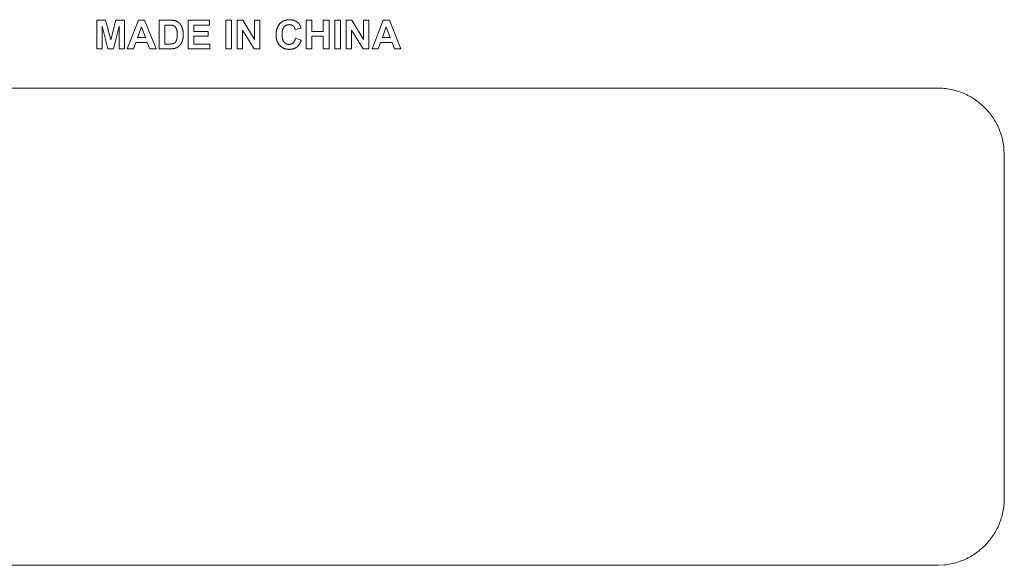
# Model space of a CAD drawing. Units: millimetres. Extents: x 133 to 1538, y 1020 to 1965.
# Drawn here: x 242 to 294, y 1203 to 1232 of the extents above; entities that cross this region are included whole.
import ezdxf

# ---------------------------------------------------------------- set-up
doc = ezdxf.new("R2010")
doc.units = ezdxf.units.MM
doc.header["$LTSCALE"] = 25.4
doc.layers.get('0').update_dxf_attribs({"lineweight": 0})

msp = doc.modelspace()

# ---------------------------------------------------------------- linework, layer by layer
at = {"color": 17, "lineweight": 0}
for points, knots in [([(249.62, 1232.184), (249.628, 1232.184), (249.643, 1232.184), (249.666, 1232.184), (249.688, 1232.183), (249.709, 1232.183), (249.729, 1232.181), (249.749, 1232.18), (249.768, 1232.179), (249.786, 1232.177), (249.804, 1232.175), (249.821, 1232.173), (249.837, 1232.171), (249.853, 1232.168), (249.868, 1232.165), (249.882, 1232.162), (249.895, 1232.159), (249.91, 1232.155), (249.925, 1232.15), (249.941, 1232.145), (249.957, 1232.139), (249.973, 1232.132), (249.988, 1232.125), (250.003, 1232.117), (250.018, 1232.109), (250.032, 1232.101), (250.046, 1232.092), (250.06, 1232.082), (250.074, 1232.073), (250.087, 1232.062), (250.1, 1232.051), (250.112, 1232.04), (250.125, 1232.028), (250.137, 1232.016), (250.148, 1232.003), (250.16, 1231.99), (250.171, 1231.977), (250.181, 1231.963), (250.192, 1231.949), (250.202, 1231.934), (250.211, 1231.919), (250.221, 1231.904), (250.23, 1231.889), (250.238, 1231.873), (250.246, 1231.857), (250.254, 1231.84), (250.262, 1231.823), (250.269, 1231.806), (250.275, 1231.788), (250.282, 1231.77), (250.288, 1231.752), (250.293, 1231.733), (250.299, 1231.713), (250.303, 1231.693), (250.308, 1231.673), (250.312, 1231.652), (250.316, 1231.63), (250.319, 1231.608), (250.322, 1231.585), (250.324, 1231.562), (250.326, 1231.538), (250.328, 1231.514), (250.329, 1231.489), (250.33, 1231.464), (250.331, 1231.438), (250.331, 1231.413), (250.331, 1231.389), (250.33, 1231.366), (250.33, 1231.344), (250.328, 1231.322), (250.327, 1231.3), (250.325, 1231.279), (250.322, 1231.258), (250.319, 1231.238), (250.317, 1231.218), (250.313, 1231.198), (250.309, 1231.179), (250.305, 1231.16), (250.301, 1231.142), (250.295, 1231.124), (250.29, 1231.107), (250.284, 1231.088), (250.278, 1231.069), (250.27, 1231.049), (250.262, 1231.03), (250.253, 1231.011), (250.245, 1230.992), (250.235, 1230.975), (250.226, 1230.957), (250.216, 1230.94), (250.206, 1230.923), (250.195, 1230.908), (250.184, 1230.892), (250.172, 1230.877), (250.16, 1230.862), (250.148, 1230.849), (250.135, 1230.835), (250.123, 1230.823), (250.112, 1230.812), (250.102, 1230.803), (250.091, 1230.794), (250.079, 1230.785), (250.067, 1230.777), (250.055, 1230.769), (250.042, 1230.76), (250.029, 1230.753), (250.015, 1230.745), (250.001, 1230.738), (249.987, 1230.731), (249.972, 1230.725), (249.956, 1230.718), (249.94, 1230.712), (249.924, 1230.706), (249.909, 1230.702), (249.894, 1230.697), (249.881, 1230.693), (249.867, 1230.69), (249.852, 1230.687), (249.837, 1230.684), (249.822, 1230.681), (249.806, 1230.679), (249.789, 1230.677), (249.772, 1230.675), (249.754, 1230.673), (249.736, 1230.672), (249.717, 1230.671), (249.698, 1230.67), (249.678, 1230.67), (249.664, 1230.669), (249.657, 1230.669)], [0, 0, 0, 0, 0.00092129, 0.00181114, 0.00267366, 0.00350483, 0.00431308, 0.00509011, 0.00584046, 0.00656369, 0.00726497, 0.00793935, 0.00858859, 0.00920671, 0.00980819, 0.01037574, 0.01092288, 0.01143669, 0.01212531, 0.01280514, 0.01347929, 0.01414101, 0.01481031, 0.01546704, 0.0161294, 0.01678234, 0.01744422, 0.01810058, 0.01876285, 0.01941893, 0.02008938, 0.02075543, 0.02142934, 0.02209756, 0.02278564, 0.02346675, 0.0241518, 0.02483377, 0.02552673, 0.02621471, 0.02691139, 0.02760211, 0.02831458, 0.02902093, 0.02973929, 0.03045259, 0.03118572, 0.03191681, 0.03265965, 0.03340173, 0.03417239, 0.03495113, 0.0357467, 0.03655555, 0.03738655, 0.03822818, 0.03909164, 0.03997023, 0.04087561, 0.04179428, 0.04273136, 0.0436862, 0.04466413, 0.04565689, 0.04667291, 0.04770835, 0.04862569, 0.04952354, 0.05040599, 0.05126996, 0.05212633, 0.05296076, 0.05378465, 0.05458808, 0.05538818, 0.05616816, 0.05693798, 0.05769341, 0.058443, 0.05917091, 0.05989343, 0.06059688, 0.06145472, 0.06229112, 0.06311945, 0.06393337, 0.0647418, 0.06553066, 0.06631807, 0.06708981, 0.06785687, 0.0686114, 0.06936518, 0.07010861, 0.07084768, 0.07157841, 0.07230544, 0.07303208, 0.07358057, 0.07413541, 0.07469444, 0.07526295, 0.07583781, 0.07642308, 0.07701402, 0.07762052, 0.07823045, 0.07885198, 0.07948418, 0.08013141, 0.08078435, 0.08145482, 0.08213597, 0.08283446, 0.08335867, 0.08390977, 0.08446933, 0.08506079, 0.08566304, 0.08628569, 0.08692655, 0.08759264, 0.08827045, 0.08897407, 0.08969272, 0.09043785, 0.09119478, 0.09198243, 0.09278573, 0.09278573, 0.09278573, 0.09278573]), ([(256.561, 1231.132), (256.558, 1231.122), (256.553, 1231.102), (256.543, 1231.072), (256.533, 1231.044), (256.522, 1231.016), (256.51, 1230.99), (256.498, 1230.964), (256.484, 1230.939), (256.47, 1230.916), (256.456, 1230.893), (256.441, 1230.872), (256.425, 1230.851), (256.408, 1230.832), (256.391, 1230.813), (256.373, 1230.796), (256.354, 1230.779), (256.334, 1230.764), (256.314, 1230.749), (256.293, 1230.735), (256.272, 1230.722), (256.25, 1230.711), (256.227, 1230.7), (256.203, 1230.69), (256.179, 1230.681), (256.154, 1230.673), (256.129, 1230.666), (256.103, 1230.66), (256.076, 1230.655), (256.048, 1230.651), (256.02, 1230.647), (255.991, 1230.645), (255.962, 1230.644), (255.929, 1230.643), (255.895, 1230.644), (255.858, 1230.646), (255.823, 1230.65), (255.788, 1230.656), (255.754, 1230.663), (255.721, 1230.672), (255.688, 1230.682), (255.657, 1230.694), (255.626, 1230.708), (255.597, 1230.723), (255.568, 1230.74), (255.539, 1230.759), (255.512, 1230.779), (255.486, 1230.801), (255.46, 1230.824), (255.436, 1230.849), (255.412, 1230.875), (255.39, 1230.903), (255.37, 1230.932), (255.351, 1230.962), (255.333, 1230.993), (255.317, 1231.025), (255.303, 1231.059), (255.29, 1231.094), (255.278, 1231.129), (255.269, 1231.166), (255.26, 1231.205), (255.253, 1231.244), (255.248, 1231.285), (255.244, 1231.326), (255.242, 1231.369), (255.241, 1231.414), (255.242, 1231.459), (255.244, 1231.505), (255.248, 1231.549), (255.253, 1231.591), (255.26, 1231.633), (255.269, 1231.673), (255.279, 1231.711), (255.29, 1231.749), (255.303, 1231.785), (255.317, 1231.82), (255.334, 1231.853), (255.351, 1231.885), (255.37, 1231.916), (255.391, 1231.946), (255.413, 1231.974), (255.436, 1232.001), (255.461, 1232.026), (255.487, 1232.05), (255.514, 1232.072), (255.542, 1232.093), (255.571, 1232.111), (255.6, 1232.129), (255.631, 1232.144), (255.663, 1232.158), (255.695, 1232.17), (255.729, 1232.181), (255.764, 1232.19), (255.799, 1232.197), (255.836, 1232.203), (255.873, 1232.207), (255.911, 1232.209), (255.949, 1232.21), (255.985, 1232.209), (256.018, 1232.208), (256.051, 1232.204), (256.083, 1232.2), (256.114, 1232.194), (256.144, 1232.187), (256.174, 1232.179), (256.202, 1232.169), (256.23, 1232.158), (256.257, 1232.146), (256.283, 1232.132), (256.309, 1232.118), (256.333, 1232.101), (256.357, 1232.084), (256.38, 1232.066), (256.399, 1232.048), (256.415, 1232.033), (256.427, 1232.02), (256.439, 1232.006), (256.451, 1231.992), (256.462, 1231.977), (256.473, 1231.961), (256.483, 1231.944), (256.493, 1231.927), (256.502, 1231.909), (256.512, 1231.891), (256.52, 1231.872), (256.528, 1231.852), (256.536, 1231.832), (256.544, 1231.811), (256.548, 1231.796), (256.551, 1231.789)], [0, 0, 0, 0, 0.0012573, 0.0024787, 0.0036779, 0.0048418, 0.0059858, 0.0071022, 0.008196, 0.0092675, 0.0103259, 0.0113648, 0.0123893, 0.0133971, 0.0144, 0.0153912, 0.0163786, 0.01736, 0.0183349, 0.0193133, 0.020295, 0.021283, 0.0222779, 0.0232803, 0.0242955, 0.0253239, 0.0263633, 0.0274186, 0.0284934, 0.0295919, 0.0307102, 0.0318477, 0.0330104, 0.0342034, 0.0356643, 0.0371044, 0.0385109, 0.0399031, 0.0412629, 0.0426161, 0.0439495, 0.0452831, 0.0465943, 0.0479131, 0.0492292, 0.0505592, 0.0518852, 0.0532362, 0.0545987, 0.0559879, 0.0573683, 0.0587579, 0.0601496, 0.0615498, 0.062944, 0.0643667, 0.0658002, 0.0672628, 0.068737, 0.0702439, 0.0717791, 0.0733585, 0.0749665, 0.0766151, 0.0783065, 0.080047, 0.081878, 0.0836638, 0.0853986, 0.0870965, 0.0887418, 0.0903548, 0.0919285, 0.0934704, 0.0949787, 0.0964629, 0.0979174, 0.0993603, 0.1007838, 0.1022036, 0.1036141, 0.1050234, 0.1064209, 0.107803, 0.1091656, 0.1105224, 0.1118797, 0.1132275, 0.1145815, 0.1159386, 0.1173127, 0.1186961, 0.1201026, 0.1215234, 0.1229778, 0.1244595, 0.1259743, 0.127518, 0.1288727, 0.1301937, 0.1314916, 0.1327555, 0.1340056, 0.1352252, 0.1364328, 0.1376155, 0.1387977, 0.1399625, 0.1411247, 0.1422767, 0.1434364, 0.1445893, 0.1457508, 0.146916, 0.147626, 0.1483334, 0.1490534, 0.1497789, 0.1505278, 0.1512736, 0.1520415, 0.1528086, 0.1536118, 0.1544164, 0.1552463, 0.1560828, 0.1569528, 0.1578294, 0.1587358, 0.1587358, 0.1587358, 0.1587358]), ([(249.595, 1230.924), (249.6, 1230.924), (249.611, 1230.924), (249.626, 1230.925), (249.641, 1230.925), (249.655, 1230.925), (249.668, 1230.926), (249.681, 1230.926), (249.693, 1230.927), (249.705, 1230.928), (249.717, 1230.929), (249.727, 1230.93), (249.738, 1230.931), (249.747, 1230.933), (249.756, 1230.934), (249.765, 1230.935), (249.773, 1230.937), (249.781, 1230.939), (249.789, 1230.941), (249.798, 1230.944), (249.807, 1230.946), (249.816, 1230.95), (249.824, 1230.953), (249.832, 1230.956), (249.84, 1230.96), (249.848, 1230.964), (249.856, 1230.968), (249.863, 1230.972), (249.871, 1230.976), (249.878, 1230.981), (249.885, 1230.986), (249.891, 1230.991), (249.898, 1230.996), (249.904, 1231.002), (249.91, 1231.007), (249.916, 1231.014), (249.922, 1231.02), (249.927, 1231.028), (249.933, 1231.035), (249.938, 1231.043), (249.943, 1231.052), (249.948, 1231.061), (249.954, 1231.07), (249.958, 1231.08), (249.963, 1231.09), (249.967, 1231.101), (249.972, 1231.112), (249.976, 1231.124), (249.98, 1231.136), (249.984, 1231.148), (249.988, 1231.161), (249.991, 1231.175), (249.995, 1231.189), (249.997, 1231.204), (250, 1231.219), (250.003, 1231.235), (250.005, 1231.251), (250.007, 1231.268), (250.009, 1231.286), (250.011, 1231.304), (250.012, 1231.323), (250.013, 1231.343), (250.014, 1231.362), (250.014, 1231.383), (250.015, 1231.404), (250.015, 1231.426), (250.015, 1231.447), (250.014, 1231.468), (250.014, 1231.488), (250.013, 1231.508), (250.012, 1231.527), (250.011, 1231.546), (250.009, 1231.563), (250.007, 1231.581), (250.005, 1231.597), (250.003, 1231.613), (250, 1231.628), (249.997, 1231.643), (249.995, 1231.657), (249.991, 1231.67), (249.988, 1231.683), (249.984, 1231.695), (249.98, 1231.707), (249.976, 1231.718), (249.971, 1231.729), (249.967, 1231.74), (249.962, 1231.75), (249.957, 1231.76), (249.952, 1231.77), (249.947, 1231.779), (249.941, 1231.788), (249.935, 1231.797), (249.929, 1231.805), (249.924, 1231.813), (249.917, 1231.821), (249.911, 1231.828), (249.904, 1231.835), (249.897, 1231.842), (249.89, 1231.849), (249.883, 1231.855), (249.875, 1231.861), (249.867, 1231.866), (249.859, 1231.872), (249.851, 1231.877), (249.842, 1231.882), (249.834, 1231.886), (249.825, 1231.891), (249.816, 1231.895), (249.806, 1231.898), (249.796, 1231.902), (249.786, 1231.905), (249.776, 1231.908), (249.766, 1231.911), (249.756, 1231.913), (249.746, 1231.915), (249.737, 1231.917), (249.727, 1231.918), (249.715, 1231.92), (249.703, 1231.921), (249.69, 1231.922), (249.675, 1231.923), (249.66, 1231.924), (249.644, 1231.925), (249.627, 1231.926), (249.609, 1231.926), (249.59, 1231.927), (249.57, 1231.927), (249.549, 1231.928), (249.534, 1231.928), (249.527, 1231.928)], [0, 0, 0, 0, 0.00062598, 0.00122442, 0.00180328, 0.00235075, 0.00289035, 0.00339878, 0.00388798, 0.00434997, 0.00480019, 0.0052272, 0.00563155, 0.0060135, 0.00637987, 0.00671581, 0.00703781, 0.00733097, 0.00770815, 0.00807697, 0.00843936, 0.00879557, 0.00915315, 0.009499, 0.00984797, 0.01018779, 0.01052761, 0.01086456, 0.01120013, 0.01153208, 0.01186077, 0.01218915, 0.0125163, 0.01284522, 0.01317679, 0.01351931, 0.01386523, 0.01422434, 0.01459051, 0.0149716, 0.01536055, 0.01576589, 0.01618347, 0.01661663, 0.01705716, 0.01751629, 0.01798784, 0.01847725, 0.01897525, 0.01949453, 0.02002511, 0.02057417, 0.02114429, 0.02173805, 0.02235114, 0.02298481, 0.0236407, 0.02432243, 0.02501154, 0.02573476, 0.02647669, 0.02724541, 0.02802593, 0.02884113, 0.02966805, 0.03053026, 0.03137278, 0.0321997, 0.03299915, 0.03377967, 0.03452481, 0.03525888, 0.03595857, 0.03664768, 0.03729423, 0.03792673, 0.03853708, 0.03912697, 0.03968215, 0.04022929, 0.04074414, 0.04125215, 0.04173023, 0.04220485, 0.04266763, 0.04312617, 0.04356832, 0.04400675, 0.0444382, 0.04487038, 0.04528023, 0.04568971, 0.04609063, 0.046493, 0.04687914, 0.04726952, 0.04765117, 0.04803539, 0.0484088, 0.04878587, 0.04916226, 0.04954579, 0.0499236, 0.05030921, 0.05069547, 0.05108825, 0.0514757, 0.05187224, 0.05226996, 0.052681, 0.05308687, 0.05350658, 0.05392863, 0.05436215, 0.05469494, 0.05507489, 0.05548468, 0.05594128, 0.05642391, 0.05695358, 0.05751402, 0.05811794, 0.05874846, 0.05942636, 0.06013935, 0.06089169, 0.06167524, 0.06250603, 0.06337218, 0.06337218, 0.06337218, 0.06337218]), ([(256.254, 1231.694), (256.253, 1231.699), (256.251, 1231.709), (256.247, 1231.723), (256.242, 1231.737), (256.237, 1231.75), (256.232, 1231.763), (256.226, 1231.776), (256.22, 1231.788), (256.213, 1231.8), (256.206, 1231.811), (256.198, 1231.822), (256.19, 1231.833), (256.181, 1231.843), (256.172, 1231.853), (256.163, 1231.863), (256.153, 1231.872), (256.142, 1231.881), (256.131, 1231.889), (256.12, 1231.896), (256.109, 1231.904), (256.097, 1231.91), (256.085, 1231.916), (256.073, 1231.922), (256.061, 1231.927), (256.048, 1231.932), (256.035, 1231.936), (256.021, 1231.939), (256.008, 1231.942), (255.994, 1231.944), (255.979, 1231.946), (255.965, 1231.948), (255.95, 1231.948), (255.933, 1231.949), (255.914, 1231.948), (255.894, 1231.947), (255.874, 1231.944), (255.855, 1231.941), (255.836, 1231.937), (255.818, 1231.932), (255.8, 1231.925), (255.782, 1231.919), (255.765, 1231.91), (255.749, 1231.901), (255.733, 1231.891), (255.718, 1231.881), (255.703, 1231.869), (255.689, 1231.856), (255.675, 1231.842), (255.661, 1231.828), (255.649, 1231.812), (255.637, 1231.795), (255.626, 1231.777), (255.615, 1231.758), (255.606, 1231.737), (255.597, 1231.716), (255.59, 1231.693), (255.583, 1231.669), (255.577, 1231.644), (255.571, 1231.618), (255.567, 1231.59), (255.563, 1231.562), (255.56, 1231.532), (255.558, 1231.501), (255.557, 1231.469), (255.556, 1231.435), (255.557, 1231.401), (255.558, 1231.367), (255.56, 1231.334), (255.563, 1231.303), (255.567, 1231.273), (255.571, 1231.244), (255.576, 1231.217), (255.582, 1231.19), (255.589, 1231.165), (255.597, 1231.142), (255.605, 1231.119), (255.614, 1231.098), (255.625, 1231.078), (255.636, 1231.06), (255.647, 1231.043), (255.66, 1231.027), (255.673, 1231.012), (255.687, 1230.998), (255.701, 1230.985), (255.715, 1230.973), (255.731, 1230.962), (255.746, 1230.952), (255.762, 1230.943), (255.779, 1230.935), (255.796, 1230.928), (255.813, 1230.922), (255.831, 1230.916), (255.85, 1230.912), (255.869, 1230.909), (255.888, 1230.906), (255.908, 1230.905), (255.927, 1230.905), (255.944, 1230.905), (255.959, 1230.906), (255.973, 1230.907), (255.988, 1230.91), (256.002, 1230.912), (256.016, 1230.916), (256.029, 1230.919), (256.042, 1230.924), (256.055, 1230.929), (256.068, 1230.935), (256.081, 1230.941), (256.093, 1230.948), (256.105, 1230.956), (256.116, 1230.964), (256.128, 1230.973), (256.138, 1230.983), (256.15, 1230.992), (256.16, 1231.003), (256.17, 1231.014), (256.179, 1231.027), (256.189, 1231.039), (256.198, 1231.053), (256.206, 1231.067), (256.214, 1231.082), (256.222, 1231.097), (256.229, 1231.114), (256.236, 1231.131), (256.243, 1231.149), (256.249, 1231.167), (256.255, 1231.186), (256.258, 1231.199), (256.26, 1231.206)], [0, 0, 0, 0, 0.00058252, 0.00116441, 0.00172972, 0.0022965, 0.00284409, 0.00339708, 0.00393765, 0.00447922, 0.00500463, 0.00553874, 0.00606709, 0.0065979, 0.00712175, 0.00765625, 0.00819122, 0.00873665, 0.009265, 0.00979363, 0.01032115, 0.01085538, 0.01137655, 0.01190505, 0.01243656, 0.01297947, 0.01351382, 0.01405809, 0.01460556, 0.01516478, 0.01572831, 0.01630183, 0.01688559, 0.01748413, 0.01829943, 0.01909662, 0.01988233, 0.02065643, 0.0214157, 0.02216849, 0.02291301, 0.0236514, 0.0243874, 0.02511856, 0.02585473, 0.02659301, 0.02734068, 0.0280966, 0.02886217, 0.02964504, 0.03043822, 0.03124876, 0.03207927, 0.03293894, 0.03382161, 0.03473693, 0.03568438, 0.03665842, 0.03767828, 0.0387276, 0.03982468, 0.04095666, 0.04213113, 0.04335047, 0.04461514, 0.04592237, 0.04731621, 0.04865563, 0.04994568, 0.05118646, 0.05238481, 0.05353124, 0.05463384, 0.05568733, 0.05670943, 0.05768931, 0.05863028, 0.05953134, 0.06040823, 0.06125359, 0.06206932, 0.06286007, 0.06364377, 0.06441214, 0.06516719, 0.0659032, 0.06664189, 0.06737142, 0.0680961, 0.06881632, 0.06954833, 0.07028168, 0.07102042, 0.07176347, 0.07252338, 0.07329251, 0.07407791, 0.07487728, 0.07547976, 0.07606744, 0.07664527, 0.0772143, 0.07778337, 0.07833817, 0.07889518, 0.0794418, 0.07999525, 0.08054331, 0.08109089, 0.08164322, 0.08220035, 0.08276191, 0.08332337, 0.08389817, 0.08448081, 0.0850627, 0.08566233, 0.08627109, 0.08689315, 0.08752759, 0.08818119, 0.08884863, 0.08953178, 0.09023493, 0.09095874, 0.09169975, 0.09246044, 0.09324518, 0.09405318, 0.09405318, 0.09405318, 0.09405318]), ([(290.187, 1228.6), (290.307, 1228.596), (290.545, 1228.589), (290.896, 1228.533), (291.235, 1228.446), (291.56, 1228.327), (291.869, 1228.177), (292.16, 1227.999), (292.433, 1227.795), (292.684, 1227.566), (292.913, 1227.315), (293.117, 1227.043), (293.295, 1226.751), (293.445, 1226.442), (293.564, 1226.117), (293.653, 1225.778), (293.684, 1225.546), (293.699, 1225.429)], [0, 0, 0, 0, 0.0141841, 0.0281054, 0.0418415, 0.0554246, 0.0689178, 0.0823335, 0.0957154, 0.109065, 0.1224287, 0.1358043, 0.1492234, 0.1627096, 0.1763001, 0.1900286, 0.2039499, 0.2039499, 0.2039499, 0.2039499]), ([(293.717, 1206.915), (293.714, 1206.795), (293.707, 1206.556), (293.651, 1206.206), (293.564, 1205.867), (293.445, 1205.542), (293.295, 1205.233), (293.117, 1204.942), (292.913, 1204.669), (292.684, 1204.418), (292.433, 1204.189), (292.16, 1203.985), (291.869, 1203.807), (291.56, 1203.657), (291.235, 1203.538), (290.896, 1203.449), (290.664, 1203.418), (290.547, 1203.403)], [0, 0, 0, 0, 0.0141837, 0.028105, 0.0418411, 0.0554242, 0.068914, 0.0823297, 0.0957116, 0.1090665, 0.1224215, 0.1358033, 0.149219, 0.1627088, 0.1762919, 0.190028, 0.2039494, 0.2039494, 0.2039494, 0.2039494])]:
    msp.add_open_spline(points, degree=3, knots=knots, dxfattribs=at)
for points in [[(245.766, 1230.669), (245.766, 1230.669, 0.076), (245.766, 1232.184, 0.076), (245.766, 1232.184)], [(245.766, 1232.184), (245.766, 1232.184, 0.076), (246.224, 1232.184, 0.076), (246.224, 1232.184)], [(246.224, 1232.184), (246.224, 1232.184, 0.076), (246.499, 1231.151, 0.076), (246.499, 1231.151)], [(246.499, 1231.151), (246.499, 1231.151, 0.076), (246.77, 1232.184, 0.076), (246.77, 1232.184)], [(246.77, 1232.184), (246.77, 1232.184, 0.076), (247.229, 1232.184, 0.076), (247.229, 1232.184)], [(247.229, 1232.184), (247.229, 1232.184, 0.076), (247.229, 1230.669, 0.076), (247.229, 1230.669)], [(247.379, 1230.669), (247.379, 1230.669, 0.076), (247.969, 1232.184, 0.076), (247.969, 1232.184)], [(247.969, 1232.184), (247.969, 1232.184, 0.076), (248.293, 1232.184, 0.076), (248.293, 1232.184)], [(248.293, 1232.184), (248.293, 1232.184, 0.076), (248.9, 1230.669, 0.076), (248.9, 1230.669)], [(249.061, 1232.184), (249.061, 1232.184, 0.076), (249.62, 1232.184, 0.076), (249.62, 1232.184)], [(249.061, 1230.669), (249.061, 1230.669, 0.076), (249.061, 1232.184, 0.076), (249.061, 1232.184)], [(250.591, 1230.669), (250.591, 1230.669, 0.076), (250.591, 1232.184, 0.076), (250.591, 1232.184)], [(250.591, 1232.184), (250.591, 1232.184, 0.076), (251.714, 1232.184, 0.076), (251.714, 1232.184)], [(251.714, 1232.184), (251.714, 1232.184, 0.076), (251.714, 1231.928, 0.076), (251.714, 1231.928)], [(252.581, 1230.669), (252.581, 1230.669, 0.076), (252.581, 1232.184, 0.076), (252.581, 1232.184)], [(252.581, 1232.184), (252.581, 1232.184, 0.076), (252.887, 1232.184, 0.076), (252.887, 1232.184)], [(252.887, 1232.184), (252.887, 1232.184, 0.076), (252.887, 1230.669, 0.076), (252.887, 1230.669)], [(253.181, 1230.669), (253.181, 1230.669, 0.076), (253.181, 1232.184, 0.076), (253.181, 1232.184)], [(253.181, 1232.184), (253.181, 1232.184, 0.076), (253.479, 1232.184, 0.076), (253.479, 1232.184)], [(253.479, 1232.184), (253.479, 1232.184, 0.076), (254.099, 1231.172, 0.076), (254.099, 1231.172)], [(254.099, 1231.172), (254.099, 1231.172, 0.076), (254.099, 1232.184, 0.076), (254.099, 1232.184)], [(254.099, 1232.184), (254.099, 1232.184, 0.076), (254.384, 1232.184, 0.076), (254.384, 1232.184)], [(254.384, 1232.184), (254.384, 1232.184, 0.076), (254.384, 1230.669, 0.076), (254.384, 1230.669)], [(256.825, 1230.669), (256.825, 1230.669, 0.076), (256.825, 1232.184, 0.076), (256.825, 1232.184)], [(256.825, 1232.184), (256.825, 1232.184, 0.076), (257.131, 1232.184, 0.076), (257.131, 1232.184)], [(257.131, 1232.184), (257.131, 1232.184, 0.076), (257.131, 1231.588, 0.076), (257.131, 1231.588)], [(257.73, 1231.588), (257.73, 1231.588, 0.076), (257.73, 1232.184, 0.076), (257.73, 1232.184)], [(257.73, 1232.184), (257.73, 1232.184, 0.076), (258.036, 1232.184, 0.076), (258.036, 1232.184)], [(258.036, 1232.184), (258.036, 1232.184, 0.076), (258.036, 1230.669, 0.076), (258.036, 1230.669)], [(258.343, 1230.669), (258.343, 1230.669, 0.076), (258.343, 1232.184, 0.076), (258.343, 1232.184)], [(258.343, 1232.184), (258.343, 1232.184, 0.076), (258.649, 1232.184, 0.076), (258.649, 1232.184)], [(258.649, 1232.184), (258.649, 1232.184, 0.076), (258.649, 1230.669, 0.076), (258.649, 1230.669)], [(258.943, 1230.669), (258.943, 1230.669, 0.076), (258.943, 1232.184, 0.076), (258.943, 1232.184)], [(258.943, 1232.184), (258.943, 1232.184, 0.076), (259.241, 1232.184, 0.076), (259.241, 1232.184)], [(259.241, 1232.184), (259.241, 1232.184, 0.076), (259.861, 1231.172, 0.076), (259.861, 1231.172)], [(259.861, 1231.172), (259.861, 1231.172, 0.076), (259.861, 1232.184, 0.076), (259.861, 1232.184)], [(259.861, 1232.184), (259.861, 1232.184, 0.076), (260.146, 1232.184, 0.076), (260.146, 1232.184)], [(260.146, 1232.184), (260.146, 1232.184, 0.076), (260.146, 1230.669, 0.076), (260.146, 1230.669)], [(260.315, 1230.669), (260.315, 1230.669, 0.076), (260.905, 1232.184, 0.076), (260.905, 1232.184)], [(260.905, 1232.184), (260.905, 1232.184, 0.076), (261.229, 1232.184, 0.076), (261.229, 1232.184)], [(261.229, 1232.184), (261.229, 1232.184, 0.076), (261.835, 1230.669, 0.076), (261.835, 1230.669)], [(246.35, 1230.669), (246.35, 1230.669, 0.076), (246.05, 1231.862, 0.076), (246.05, 1231.862)], [(246.05, 1231.862), (246.05, 1231.862, 0.076), (246.05, 1230.669, 0.076), (246.05, 1230.669)], [(246.945, 1231.862), (246.945, 1231.862, 0.076), (246.644, 1230.669, 0.076), (246.644, 1230.669)], [(246.945, 1230.669), (246.945, 1230.669, 0.076), (246.945, 1231.862, 0.076), (246.945, 1231.862)], [(248.127, 1231.831), (248.127, 1231.831, 0.076), (247.923, 1231.269, 0.076), (247.923, 1231.269)], [(248.336, 1231.269), (248.336, 1231.269, 0.076), (248.127, 1231.831, 0.076), (248.127, 1231.831)], [(249.367, 1231.928), (249.367, 1231.928, 0.076), (249.367, 1230.924, 0.076), (249.367, 1230.924)], [(249.504, 1231.928), (249.504, 1231.928, 0.076), (249.367, 1231.928, 0.076), (249.367, 1231.928)], [(249.527, 1231.928), (249.527, 1231.928, 0.076), (249.504, 1231.928, 0.076), (249.504, 1231.928)], [(251.714, 1231.928), (251.714, 1231.928, 0.076), (250.896, 1231.928, 0.076), (250.896, 1231.928)], [(250.896, 1231.928), (250.896, 1231.928, 0.076), (250.896, 1231.592, 0.076), (250.896, 1231.592)], [(250.896, 1231.592), (250.896, 1231.592, 0.076), (251.657, 1231.592, 0.076), (251.657, 1231.592)], [(251.657, 1231.592), (251.657, 1231.592, 0.076), (251.657, 1231.337, 0.076), (251.657, 1231.337)], [(254.076, 1230.669), (254.076, 1230.669, 0.076), (253.466, 1231.657, 0.076), (253.466, 1231.657)], [(253.466, 1231.657), (253.466, 1231.657, 0.076), (253.466, 1230.669, 0.076), (253.466, 1230.669)], [(256.557, 1231.767), (256.557, 1231.767, 0.076), (256.254, 1231.694, 0.076), (256.254, 1231.694)], [(256.551, 1231.789), (256.551, 1231.789, 0.076), (256.557, 1231.767, 0.076), (256.557, 1231.767)], [(257.131, 1231.588), (257.131, 1231.588, 0.076), (257.73, 1231.588, 0.076), (257.73, 1231.588)], [(259.838, 1230.669), (259.838, 1230.669, 0.076), (259.228, 1231.657, 0.076), (259.228, 1231.657)], [(259.228, 1231.657), (259.228, 1231.657, 0.076), (259.228, 1230.669, 0.076), (259.228, 1230.669)], [(261.063, 1231.831), (261.063, 1231.831, 0.076), (260.859, 1231.269, 0.076), (260.859, 1231.269)], [(261.272, 1231.269), (261.272, 1231.269, 0.076), (261.063, 1231.831, 0.076), (261.063, 1231.831)], [(247.829, 1231.013), (247.829, 1231.013, 0.076), (247.704, 1230.669, 0.076), (247.704, 1230.669)], [(248.434, 1231.013), (248.434, 1231.013, 0.076), (247.829, 1231.013, 0.076), (247.829, 1231.013)], [(247.923, 1231.269), (247.923, 1231.269, 0.076), (248.336, 1231.269, 0.076), (248.336, 1231.269)], [(248.567, 1230.669), (248.567, 1230.669, 0.076), (248.434, 1231.013, 0.076), (248.434, 1231.013)], [(251.657, 1231.337), (251.657, 1231.337, 0.076), (250.896, 1231.337, 0.076), (250.896, 1231.337)], [(250.896, 1231.337), (250.896, 1231.337, 0.076), (250.896, 1230.924, 0.076), (250.896, 1230.924)], [(256.265, 1231.226), (256.265, 1231.226, 0.076), (256.561, 1231.132, 0.076), (256.561, 1231.132)], [(257.73, 1231.332), (257.73, 1231.332, 0.076), (257.131, 1231.332, 0.076), (257.131, 1231.332)], [(257.131, 1231.332), (257.131, 1231.332, 0.076), (257.131, 1230.669, 0.076), (257.131, 1230.669)], [(257.73, 1230.669), (257.73, 1230.669, 0.076), (257.73, 1231.332, 0.076), (257.73, 1231.332)], [(260.764, 1231.013), (260.764, 1231.013, 0.076), (260.64, 1230.669, 0.076), (260.64, 1230.669)], [(261.37, 1231.013), (261.37, 1231.013, 0.076), (260.764, 1231.013, 0.076), (260.764, 1231.013)], [(260.859, 1231.269), (260.859, 1231.269, 0.076), (261.272, 1231.269, 0.076), (261.272, 1231.269)], [(261.502, 1230.669), (261.502, 1230.669, 0.076), (261.37, 1231.013, 0.076), (261.37, 1231.013)], [(246.05, 1230.669), (246.05, 1230.669, 0.076), (245.766, 1230.669, 0.076), (245.766, 1230.669)], [(246.644, 1230.669), (246.644, 1230.669, 0.076), (246.35, 1230.669, 0.076), (246.35, 1230.669)], [(247.229, 1230.669), (247.229, 1230.669, 0.076), (246.945, 1230.669, 0.076), (246.945, 1230.669)], [(247.704, 1230.669), (247.704, 1230.669, 0.076), (247.379, 1230.669, 0.076), (247.379, 1230.669)], [(248.9, 1230.669), (248.9, 1230.669, 0.076), (248.567, 1230.669, 0.076), (248.567, 1230.669)], [(249.636, 1230.669), (249.636, 1230.669, 0.076), (249.061, 1230.669, 0.076), (249.061, 1230.669)], [(249.367, 1230.924), (249.367, 1230.924, 0.076), (249.595, 1230.924, 0.076), (249.595, 1230.924)], [(249.657, 1230.669), (249.657, 1230.669, 0.076), (249.636, 1230.669, 0.076), (249.636, 1230.669)], [(251.743, 1230.669), (251.743, 1230.669, 0.076), (250.591, 1230.669, 0.076), (250.591, 1230.669)], [(250.896, 1230.924), (250.896, 1230.924, 0.076), (251.743, 1230.924, 0.076), (251.743, 1230.924)], [(251.743, 1230.924), (251.743, 1230.924, 0.076), (251.743, 1230.669, 0.076), (251.743, 1230.669)], [(252.887, 1230.669), (252.887, 1230.669, 0.076), (252.581, 1230.669, 0.076), (252.581, 1230.669)], [(253.466, 1230.669), (253.466, 1230.669, 0.076), (253.181, 1230.669, 0.076), (253.181, 1230.669)], [(254.384, 1230.669), (254.384, 1230.669, 0.076), (254.076, 1230.669, 0.076), (254.076, 1230.669)], [(257.131, 1230.669), (257.131, 1230.669, 0.076), (256.825, 1230.669, 0.076), (256.825, 1230.669)], [(258.036, 1230.669), (258.036, 1230.669, 0.076), (257.73, 1230.669, 0.076), (257.73, 1230.669)], [(258.649, 1230.669), (258.649, 1230.669, 0.076), (258.343, 1230.669, 0.076), (258.343, 1230.669)], [(259.228, 1230.669), (259.228, 1230.669, 0.076), (258.943, 1230.669, 0.076), (258.943, 1230.669)], [(260.146, 1230.669), (260.146, 1230.669, 0.076), (259.838, 1230.669, 0.076), (259.838, 1230.669)], [(260.64, 1230.669), (260.64, 1230.669, 0.076), (260.315, 1230.669, 0.076), (260.315, 1230.669)], [(261.835, 1230.669), (261.835, 1230.669, 0.076), (261.502, 1230.669, 0.076), (261.502, 1230.669)], [(216.97, 1228.6), (216.97, 1228.6, 0.529), (290.187, 1228.6, 0.529), (290.187, 1228.6)], [(293.699, 1225.429), (293.699, 1225.429, 0.529), (293.717, 1225.07, 0.529), (293.717, 1225.07)], [(293.717, 1225.07), (293.717, 1225.07, 0.529), (293.717, 1206.915, 0.529), (293.717, 1206.915)], [(290.187, 1203.384), (290.187, 1203.384, 0.529), (216.97, 1203.384, 0.529), (216.97, 1203.384)], [(290.547, 1203.403), (290.547, 1203.403, 0.529), (290.187, 1203.384, 0.529), (290.187, 1203.384)]]:
    msp.add_3dface(points, dxfattribs=at)

doc.saveas('drawing.dxf')
